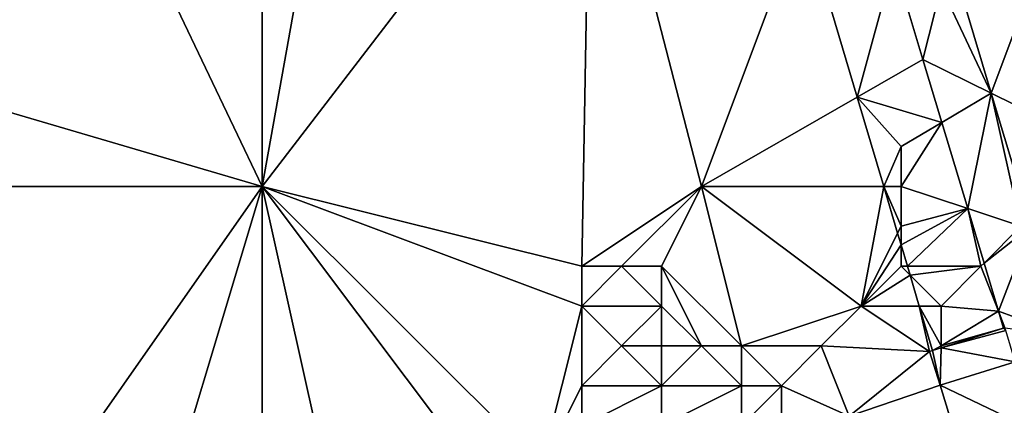
# Model space of a CAD drawing. Units: metres. Extents: x 71875 to 72500, y 354000 to 354500.
# Drawn here: x 72250 to 72275, y 354019 to 354028 of the extents above; entities that cross this region are included whole.
import ezdxf

# ---------------------------------------------------------------- set-up
doc = ezdxf.new("R2010")
doc.units = ezdxf.units.M
doc.layers.add('Terrain', color=15, linetype='Continuous')

msp = doc.modelspace()

# ---------------------------------------------------------------- linework, layer by layer
at = {"layer": 'Terrain'}
for points in [[(72264.225, 354034.732, 253.618), (72256, 354024, 253.47), (72264, 354022, 253.45), (72264.225, 354034.732, 253.618)], [(72264.225, 354034.732, 253.618), (72257.864, 354034.44, 253.576), (72256, 354024, 253.47), (72264.225, 354034.732, 253.618)], [(72264.225, 354034.732, 253.618), (72264, 354022, 253.45), (72267, 354024, 253.39), (72264.225, 354034.732, 253.618)], [(72264.225, 354034.732, 253.618), (72267, 354024, 253.39), (72269.549, 354030.797, 253.591), (72264.225, 354034.732, 253.618)], [(72257.864, 354034.44, 253.576), (72256, 354033.408, 253.589), (72256, 354024, 253.47), (72257.864, 354034.44, 253.576)], [(72252.449, 354031.442, 253.614), (72256, 354024, 253.47), (72256, 354033.408, 253.589), (72252.449, 354031.442, 253.614)], [(72245, 354030, 253.56), (72244.97, 354027.242, 253.633), (72252.449, 354031.442, 253.614), (72245, 354030, 253.56)], [(72252.449, 354031.442, 253.614), (72244.97, 354027.242, 253.633), (72256, 354024, 253.47), (72252.449, 354031.442, 253.614)], [(72270.901, 354026.24, 253.44), (72269.549, 354030.797, 253.591), (72267, 354024, 253.39), (72270.901, 354026.24, 253.44)], [(72270.901, 354026.24, 253.44), (72271.818, 354029.616, 253.69), (72269.549, 354030.797, 253.591), (72270.901, 354026.24, 253.44)], [(72276, 354031, 253.1), (72273.384, 354029.256, 253.512), (72274.258, 354026.341, 253.104), (72276, 354031, 253.1)], [(72276, 354031, 253.1), (72274.258, 354026.341, 253.104), (72279, 354024, 252.83), (72276, 354031, 253.1)], [(72270.901, 354026.24, 253.44), (72272.546, 354027.185, 253.578), (72271.818, 354029.616, 253.69), (72270.901, 354026.24, 253.44)], [(72273, 354029, 253.34), (72271.818, 354029.616, 253.69), (72272.546, 354027.185, 253.578), (72273, 354029, 253.34)], [(72273, 354029, 253.34), (72274.258, 354026.341, 253.104), (72273.384, 354029.256, 253.512), (72273, 354029, 253.34)], [(72273, 354029, 253.34), (72272.546, 354027.185, 253.578), (72274.258, 354026.341, 253.104), (72273, 354029, 253.34)], [(72244.97, 354027.242, 253.633), (72245, 354024, 253.56), (72256, 354024, 253.47), (72244.97, 354027.242, 253.633)], [(72270.901, 354026.24, 253.44), (72273.02, 354025.606, 253.506), (72272.546, 354027.185, 253.578), (72270.901, 354026.24, 253.44)], [(72273.02, 354025.606, 253.506), (72274.258, 354026.341, 253.104), (72272.546, 354027.185, 253.578), (72273.02, 354025.606, 253.506)], [(72273.02, 354025.606, 253.506), (72273.668, 354023.444, 253.406), (72274.258, 354026.341, 253.104), (72273.02, 354025.606, 253.506)], [(72274.258, 354026.341, 253.104), (72273.668, 354023.444, 253.406), (72275, 354023, 253.21), (72274.258, 354026.341, 253.104)], [(72274.258, 354026.341, 253.104), (72275, 354023, 253.21), (72275.259, 354023, 252.637), (72274.258, 354026.341, 253.104)], [(72274.258, 354026.341, 253.104), (72275.259, 354023, 252.637), (72279, 354024, 252.83), (72274.258, 354026.341, 253.104)], [(72270.901, 354026.24, 253.44), (72267, 354024, 253.39), (72271.565, 354024, 253.365), (72270.901, 354026.24, 253.44)], [(72270.901, 354026.24, 253.44), (72271.565, 354024, 253.365), (72272, 354025, 253.31), (72270.901, 354026.24, 253.44)], [(72270.901, 354026.24, 253.44), (72272, 354025, 253.31), (72273.02, 354025.606, 253.506), (72270.901, 354026.24, 253.44)], [(72273.02, 354025.606, 253.506), (72272, 354025, 253.31), (72272, 354024, 253.31), (72273.02, 354025.606, 253.506)], [(72273.02, 354025.606, 253.506), (72272, 354024, 253.31), (72273.668, 354023.444, 253.406), (72273.02, 354025.606, 253.506)], [(72272, 354025, 253.31), (72271.565, 354024, 253.365), (72272, 354024, 253.31), (72272, 354025, 253.31)], [(72249, 354014, 253.32), (72256, 354024, 253.47), (72245, 354024, 253.56), (72249, 354014, 253.32)], [(72249, 354014, 253.32), (72253, 354014, 253.26), (72256, 354024, 253.47), (72249, 354014, 253.32)], [(72253, 354014, 253.26), (72256, 354015, 253.2), (72256, 354024, 253.47), (72253, 354014, 253.26)], [(72256, 354015, 253.2), (72258, 354015, 253.13), (72256, 354024, 253.47), (72256, 354015, 253.2)], [(72258, 354015, 253.13), (72262, 354016, 253.07), (72256, 354024, 253.47), (72258, 354015, 253.13)], [(72256, 354024, 253.47), (72262, 354016, 253.07), (72263, 354017, 253.16), (72256, 354024, 253.47)], [(72256, 354024, 253.47), (72263, 354017, 253.16), (72264, 354021, 253.43), (72256, 354024, 253.47)], [(72256, 354024, 253.47), (72264, 354021, 253.43), (72264, 354022, 253.45), (72256, 354024, 253.47)], [(72264, 354022, 253.45), (72265, 354022, 253.48), (72267, 354024, 253.39), (72264, 354022, 253.45)], [(72265, 354022, 253.48), (72266, 354022, 253.51), (72267, 354024, 253.39), (72265, 354022, 253.48)], [(72266, 354022, 253.51), (72268, 354020, 253.5), (72267, 354024, 253.39), (72266, 354022, 253.51)], [(72267, 354024, 253.39), (72268, 354020, 253.5), (72271, 354021, 253.31), (72267, 354024, 253.39)], [(72267, 354024, 253.39), (72271, 354021, 253.31), (72271.565, 354024, 253.365), (72267, 354024, 253.39)], [(72271, 354021, 253.31), (72271.913, 354022.827, 253.327), (72271.565, 354024, 253.365), (72271, 354021, 253.31)], [(72272, 354024, 253.31), (72271.565, 354024, 253.365), (72272, 354023, 253.31), (72272, 354024, 253.31)], [(72272, 354023, 253.31), (72271.565, 354024, 253.365), (72271.913, 354022.827, 253.327), (72272, 354023, 253.31)], [(72272, 354024, 253.31), (72272, 354023, 253.31), (72273.668, 354023.444, 253.406), (72272, 354024, 253.31)], [(72272, 354023, 253.31), (72272, 354022.535, 253.317), (72273.668, 354023.444, 253.406), (72272, 354023, 253.31)], [(72272.159, 354022, 253.299), (72273.668, 354023.444, 253.406), (72272, 354022.535, 253.317), (72272.159, 354022, 253.299)], [(72274, 354022, 253.26), (72273.668, 354023.444, 253.406), (72272.159, 354022, 253.299), (72274, 354022, 253.26)], [(72275, 354023, 253.21), (72273.668, 354023.444, 253.406), (72274.078, 354022.078, 253.343), (72275, 354023, 253.21)], [(72274, 354022, 253.26), (72274.078, 354022.078, 253.343), (72273.668, 354023.444, 253.406), (72274, 354022, 253.26)], [(72272, 354023, 253.31), (72271.913, 354022.827, 253.327), (72272, 354022.535, 253.317), (72272, 354023, 253.31)], [(72275, 354023, 253.21), (72274.078, 354022.078, 253.343), (72275.259, 354023, 252.637), (72275, 354023, 253.21)], [(72274.438, 354020.875, 253.288), (72275.259, 354023, 252.637), (72274.078, 354022.078, 253.343), (72274.438, 354020.875, 253.288)], [(72274.438, 354020.875, 253.288), (72276.077, 354020.269, 252.255), (72275.259, 354023, 252.637), (72274.438, 354020.875, 253.288)], [(72271, 354021, 253.31), (72272, 354022.535, 253.317), (72271.913, 354022.827, 253.327), (72271, 354021, 253.31)], [(72272, 354022, 253.31), (72272, 354022.535, 253.317), (72271, 354021, 253.31), (72272, 354022, 253.31)], [(72272, 354022, 253.31), (72272.159, 354022, 253.299), (72272, 354022.535, 253.317), (72272, 354022, 253.31)], [(72264, 354022, 253.45), (72264, 354021, 253.43), (72265, 354022, 253.48), (72264, 354022, 253.45)], [(72265, 354022, 253.48), (72264, 354021, 253.43), (72266, 354021, 253.51), (72265, 354022, 253.48)], [(72265, 354022, 253.48), (72266, 354021, 253.51), (72266, 354022, 253.51), (72265, 354022, 253.48)], [(72266, 354022, 253.51), (72267, 354020, 253.51), (72268, 354020, 253.5), (72266, 354022, 253.51)], [(72266, 354022, 253.51), (72266, 354021, 253.51), (72267, 354020, 253.51), (72266, 354022, 253.51)], [(72272, 354022, 253.31), (72271, 354021, 253.31), (72272.226, 354021.774, 253.292), (72272, 354022, 253.31)], [(72272, 354022, 253.31), (72272.226, 354021.774, 253.292), (72272.159, 354022, 253.299), (72272, 354022, 253.31)], [(72274, 354022, 253.26), (72272.159, 354022, 253.299), (72272.226, 354021.774, 253.292), (72274, 354022, 253.26)], [(72274, 354022, 253.26), (72272.226, 354021.774, 253.292), (72273, 354021, 253.25), (72274, 354022, 253.26)], [(72274, 354022, 253.26), (72273, 354021, 253.25), (72274.438, 354020.875, 253.288), (72274, 354022, 253.26)], [(72274, 354022, 253.26), (72274.438, 354020.875, 253.288), (72274.078, 354022.078, 253.343), (72274, 354022, 253.26)], [(72271, 354021, 253.31), (72272.455, 354021, 253.266), (72272.226, 354021.774, 253.292), (72271, 354021, 253.31)], [(72273, 354021, 253.25), (72272.226, 354021.774, 253.292), (72272.455, 354021, 253.266), (72273, 354021, 253.25)], [(72264, 354021, 253.43), (72263, 354017, 253.16), (72264, 354019, 253.25), (72264, 354021, 253.43)], [(72264, 354021, 253.43), (72264, 354019, 253.25), (72265, 354020, 253.38), (72264, 354021, 253.43)], [(72264, 354021, 253.43), (72265, 354020, 253.38), (72266, 354021, 253.51), (72264, 354021, 253.43)], [(72266, 354021, 253.51), (72265, 354020, 253.38), (72266, 354020, 253.46), (72266, 354021, 253.51)], [(72266, 354021, 253.51), (72266, 354020, 253.46), (72267, 354020, 253.51), (72266, 354021, 253.51)], [(72271, 354021, 253.31), (72268, 354020, 253.5), (72270, 354020, 253.34), (72271, 354021, 253.31)], [(72271, 354021, 253.31), (72270, 354020, 253.34), (72272.707, 354019.858, 253.219), (72271, 354021, 253.31)], [(72271, 354021, 253.31), (72272.707, 354019.858, 253.219), (72272.455, 354021, 253.266), (72271, 354021, 253.31)], [(72273, 354021, 253.25), (72272.455, 354021, 253.266), (72273, 354020, 253.11), (72273, 354021, 253.25)], [(72273, 354020, 253.11), (72272.455, 354021, 253.266), (72272.786, 354019.886, 253.229), (72273, 354020, 253.11)], [(72272.455, 354021, 253.266), (72272.707, 354019.858, 253.219), (72272.786, 354019.886, 253.229), (72272.455, 354021, 253.266)], [(72273, 354021, 253.25), (72273, 354020, 253.11), (72274.438, 354020.875, 253.288), (72273, 354021, 253.25)], [(72273, 354020, 253.11), (72274.567, 354020.446, 253.268), (72274.438, 354020.875, 253.288), (72273, 354020, 253.11)], [(72274.438, 354020.875, 253.288), (72274.567, 354020.446, 253.268), (72274.601, 354020.457, 253.261), (72274.438, 354020.875, 253.288)], [(72274.438, 354020.875, 253.288), (72274.601, 354020.457, 253.261), (72276.077, 354020.269, 252.255), (72274.438, 354020.875, 253.288)], [(72273, 354020, 253.11), (72272.999, 354019.953, 253.234), (72274.567, 354020.446, 253.268), (72273, 354020, 253.11)], [(72274.621, 354020.39, 253.261), (72274.567, 354020.446, 253.268), (72272.999, 354019.953, 253.234), (72274.621, 354020.39, 253.261)], [(72274.621, 354020.39, 253.261), (72274.601, 354020.457, 253.261), (72274.567, 354020.446, 253.268), (72274.621, 354020.39, 253.261)], [(72274.621, 354020.39, 253.261), (72272.999, 354019.953, 253.234), (72274.855, 354019.606, 253.261), (72274.621, 354020.39, 253.261)], [(72265, 354020, 253.38), (72264, 354019, 253.25), (72266, 354019, 253.35), (72265, 354020, 253.38)], [(72265, 354020, 253.38), (72266, 354019, 253.35), (72266, 354020, 253.46), (72265, 354020, 253.38)], [(72266, 354020, 253.46), (72266, 354019, 253.35), (72267, 354020, 253.51), (72266, 354020, 253.46)], [(72266, 354019, 253.35), (72268, 354019, 253.44), (72267, 354020, 253.51), (72266, 354019, 253.35)], [(72267, 354020, 253.51), (72268, 354019, 253.44), (72268, 354020, 253.5), (72267, 354020, 253.51)], [(72268, 354020, 253.5), (72269, 354019, 253.38), (72270, 354020, 253.34), (72268, 354020, 253.5)], [(72268, 354020, 253.5), (72268, 354019, 253.44), (72269, 354019, 253.38), (72268, 354020, 253.5)], [(72270, 354020, 253.34), (72269, 354019, 253.38), (72270.696, 354018.237, 253.189), (72270, 354020, 253.34)], [(72270, 354020, 253.34), (72270.696, 354018.237, 253.189), (72272.707, 354019.858, 253.219), (72270, 354020, 253.34)], [(72273, 354020, 253.11), (72272.786, 354019.886, 253.229), (72272.999, 354019.953, 253.234), (72273, 354020, 253.11)], [(72272.999, 354019.953, 253.234), (72272.786, 354019.886, 253.229), (72272.976, 354019.019, 253.231), (72272.999, 354019.953, 253.234)], [(72274.855, 354019.606, 253.261), (72272.999, 354019.953, 253.234), (72272.976, 354019.019, 253.231), (72274.855, 354019.606, 253.261)], [(72270.696, 354018.237, 253.189), (72272.976, 354019.019, 253.231), (72272.707, 354019.858, 253.219), (72270.696, 354018.237, 253.189)], [(72272.707, 354019.858, 253.219), (72272.976, 354019.019, 253.231), (72272.786, 354019.886, 253.229), (72272.707, 354019.858, 253.219)], [(72274.855, 354019.606, 253.261), (72272.976, 354019.019, 253.231), (72275.378, 354017.863, 252.121), (72274.855, 354019.606, 253.261)], [(72264, 354019, 253.25), (72263, 354017, 253.16), (72264, 354018, 253.19), (72264, 354019, 253.25)], [(72264, 354019, 253.25), (72264, 354018, 253.19), (72266, 354019, 253.35), (72264, 354019, 253.25)], [(72266, 354019, 253.35), (72264, 354018, 253.19), (72266, 354018, 253.24), (72266, 354019, 253.35)], [(72266, 354019, 253.35), (72266, 354018, 253.24), (72268, 354019, 253.44), (72266, 354019, 253.35)], [(72266, 354018, 253.24), (72268, 354018, 253.24), (72268, 354019, 253.44), (72266, 354018, 253.24)], [(72268, 354019, 253.44), (72268, 354018, 253.24), (72269, 354019, 253.38), (72268, 354019, 253.44)], [(72269, 354019, 253.38), (72268, 354018, 253.24), (72269, 354018, 253.15), (72269, 354019, 253.38)], [(72269, 354019, 253.38), (72269, 354018, 253.15), (72270.696, 354018.237, 253.189), (72269, 354019, 253.38)], [(72270.696, 354018.237, 253.189), (72273.509, 354017.265, 252.106), (72272.976, 354019.019, 253.231), (72270.696, 354018.237, 253.189)], [(72272.976, 354019.019, 253.231), (72273.509, 354017.265, 252.106), (72275.378, 354017.863, 252.121), (72272.976, 354019.019, 253.231)]]:
    msp.add_3dface(points, dxfattribs=at)

doc.saveas('drawing.dxf')
